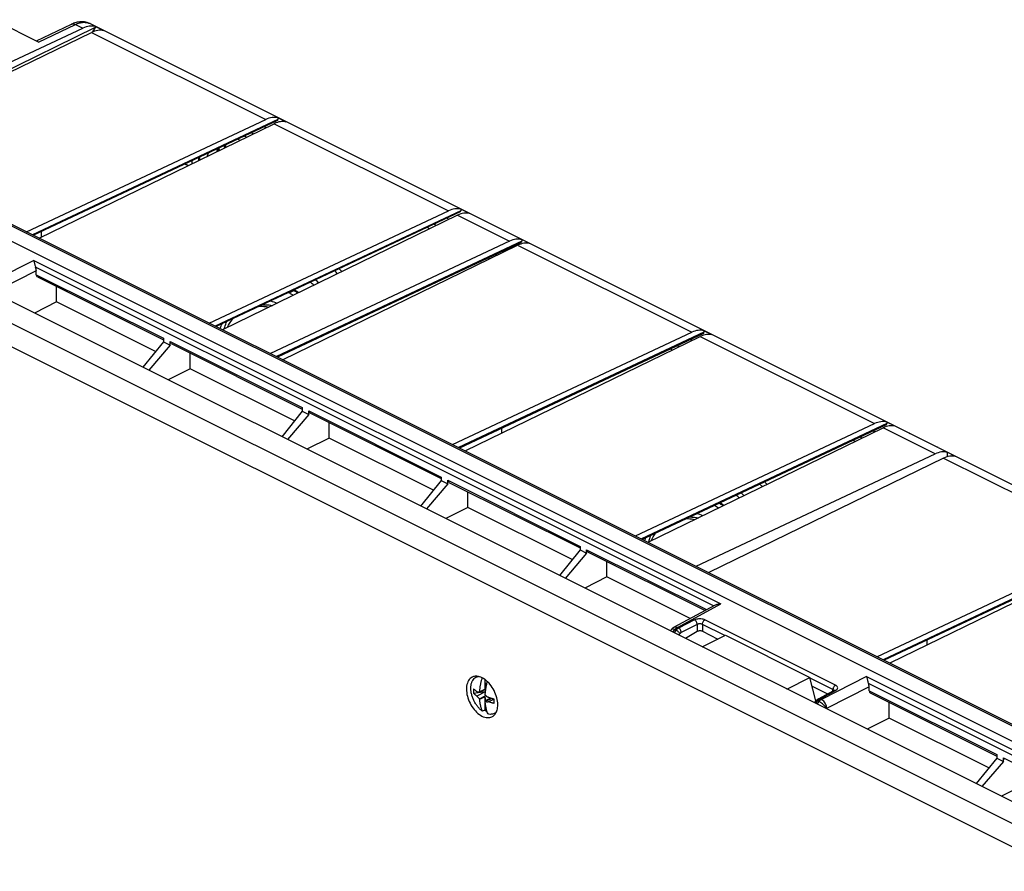
# Model space of a CAD drawing. Units: millimetres. Extents: x -213 to 213, y -232 to 232.
# Drawn here: x -145 to -12, y 117 to 232 of the extents above; entities that cross this region are included whole.
import ezdxf

# ---------------------------------------------------------------- set-up
doc = ezdxf.new("R2010")
doc.units = ezdxf.units.MM
doc.header["$LTSCALE"] = 16.335
doc.layers.get('0').update_dxf_attribs({"linetype": 'CONTINUOUS'})
for name, color, linetype in [('ASSI', 7, 'CONTINUOUS'), ('DRAFT', 7, 'CONTINUOUS'), ('IMPORT_IGES', 7, 'CONTINUOUS'), ('RACCORDO', 7, 'CONTINUOUS')]:
    doc.layers.add(name, color=color, linetype=linetype)

msp = doc.modelspace()

# ---------------------------------------------------------------- linework, layer by layer
at = {"color": 7, "linetype": 'CONTINUOUS'}
for p, q in [((160.87, 40.37), (-202.58, 222.1)), ((-115.29, 215.78), (-115.6, 215.94)), ((-122.74, 212.58), (-122.31, 212.36)), ((-122.7, 212.6), (-122.27, 212.39)), ((-83.32, 143.03), (-83.09, 143.14)), ((-82.16, 142.74), (-82.16, 141.4)), ((-82.85, 141.01), (-82.05, 141.41)), ((-82.84, 141.06), (-82.16, 141.4)), ((-82.05, 141.78), (-82.16, 141.4)), ((-82.05, 141.78), (-82.05, 142.22)), ((-82.05, 142.22), (-81.9, 142.14)), ((-82.05, 141.78), (-81.97, 141.82)), ((-83.67, 140.85), (-82.09, 141.11)), ((-82.1, 141.03), (-83.21, 140.48)), ((-82.85, 140.11), (-81.99, 140.54)), ((-82.84, 140.04), (-82.16, 140.38)), ((-82.16, 140.38), (-82.16, 138.55)), ((-82.16, 140.38), (-82.05, 139.89)), ((-82.12, 139.74), (-81.25, 140.17)), ((-82.05, 139.89), (-81.42, 140.21)), ((-81.67, 139.71), (-80.93, 140.08)), ((-81.54, 140.03), (-81.42, 140.16)), ((-81.42, 140.23), (-81.42, 140.21)), ((-81.42, 140.16), (-81.42, 140.21)), ((-81.34, 140.13), (-81.42, 140.16)), ((-82.05, 139.77), (-82.05, 139.89)), ((-82.16, 138.55), (-82.44, 138.41)), ((-80.86, 138.11), (-80.63, 138.23))]:
    msp.add_line(p, q, dxfattribs=at)
for centre, radius, start, end in [((-83.31, 141.97), 1.2, 112.7056, 116.6569), ((-81.77, 142.33), 1.62, 149.3784, 151.6847), ((-78.55, 141.15), 5.14, 176.615, 183.3821), ((-72.52, 139.86), 9.66, 164.3868, 166.3483), ((-84.39, 139.68), 3.79, 44.1453, 47.1567), ((-84.66, 139.43), 4.16, 39.5932, 44.1179), ((-78.39, 144.84), 6.5, 222.1073, 226.6638), ((-75.99, 138.81), 7.21, 161.8239, 162.2574), ((-75.61, 142.01), 7.49, 194.7048, 195.2032), ((-74.18, 142.01), 8.05, 189.3176, 189.7925), ((-77.2, 146.85), 7.92, 231.6309, 235.6308), ((-65.4, 139.78), 15.54, 178.8805, 181.1165), ((-76.62, 138.47), 5.64, 167.0052, 167.5158), ((-81.22, 148.62), 8.93, 264.2225, 267.0884), ((-78.1, 139.69), 3.99, 199.4985, 204.2264), ((-80.51, 139.64), 1.48, 260.312, 264.0366), ((-82.43, 139.14), 2.03, 340.7247, 343.2713)]:
    msp.add_arc(centre, radius, start, end, dxfattribs=at)
for points, knots in [([(-83.85, 143.04), (-83.96, 142.99), (-84.25, 142.78), (-84.57, 142.22), (-84.63, 141.7), (-84.63, 141.42)], [0, 0, 0, 0, 0.182987, 0.556181, 1, 1, 1, 1]), ([(-83.88, 142.4), (-83.85, 142.47), (-83.77, 142.63), (-83.6, 142.85), (-83.43, 142.98), (-83.33, 143.03), (-83.32, 143.03)], [0, 0, 0, 0, 0.257315, 0.619286, 0.963493, 1, 1, 1, 1]), ([(-83.12, 143.15), (-83.27, 143.17), (-83.5, 143.17), (-83.71, 143.1), (-83.78, 143.07)], [0, 0, 0, 0, 0.680551, 1, 1, 1, 1]), ([(-83.32, 143.03), (-83.24, 143.07), (-83.14, 143.11), (-83.03, 143.13), (-83.01, 143.13)], [0, 0, 0, 0, 0.805278, 1, 1, 1, 1]), ([(-82.84, 141.06), (-82.83, 141.12), (-82.82, 141.24), (-82.8, 141.43), (-82.78, 141.61), (-82.75, 141.8), (-82.72, 141.98), (-82.68, 142.17), (-82.64, 142.35), (-82.6, 142.54), (-82.55, 142.72), (-82.51, 142.85), (-82.49, 142.93), (-82.49, 142.94)], [0, 0, 0, 0, 0.095706, 0.193189, 0.291222, 0.388736, 0.485863, 0.583855, 0.682822, 0.781991, 0.881351, 0.98126, 1, 1, 1, 1]), ([(-84.63, 141.42), (-84.63, 141.1), (-84.54, 140.43), (-84.17, 139.49), (-83.62, 138.64), (-82.94, 137.98), (-82.21, 137.58), (-81.58, 137.52), (-81.26, 137.63), (-81.17, 137.68)], [0, 0, 0, 0, 0.166024, 0.344549, 0.522553, 0.687155, 0.82944, 0.949204, 1, 1, 1, 1]), ([(-84.03, 141.54), (-84.03, 141.68), (-84.02, 141.93), (-83.95, 142.22), (-83.89, 142.37), (-83.88, 142.4)], [0, 0, 0, 0, 0.452661, 0.869175, 1, 1, 1, 1]), ([(-82.44, 138.41), (-82.56, 138.49), (-82.78, 138.68), (-83.08, 139.01), (-83.36, 139.38), (-83.59, 139.79), (-83.78, 140.22), (-83.93, 140.67), (-84.01, 141.11), (-84.03, 141.4), (-84.03, 141.54)], [0, 0, 0, 0, 0.116651, 0.240044, 0.368259, 0.499036, 0.629944, 0.758545, 0.882552, 1, 1, 1, 1]), ([(-83.21, 141.08), (-83.25, 141.11), (-83.31, 141.15), (-83.41, 141.23), (-83.5, 141.3), (-83.59, 141.38), (-83.65, 141.43), (-83.67, 141.46)], [0, 0, 0, 0, 0.211289, 0.41608, 0.61462, 0.808914, 1, 1, 1, 1]), ([(-81.9, 142.14), (-81.91, 142.09), (-81.94, 141.98), (-81.97, 141.81), (-82.01, 141.63), (-82.04, 141.44), (-82.07, 141.26), (-82.09, 141.07), (-82.11, 140.89), (-82.12, 140.77), (-82.13, 140.71)], [0, 0, 0, 0, 0.100403, 0.230795, 0.359903, 0.487871, 0.616344, 0.745493, 0.873915, 1, 1, 1, 1]), ([(-80.39, 139.3), (-80.39, 139.62), (-80.49, 140.28), (-80.86, 141.23), (-81.23, 141.81), (-81.45, 142.08)], [0, 0, 0, 0, 0.317718, 0.659357, 1, 1, 1, 1]), ([(-83.21, 140.48), (-83.25, 140.5), (-83.31, 140.55), (-83.41, 140.62), (-83.5, 140.7), (-83.59, 140.77), (-83.65, 140.82), (-83.67, 140.85)], [0, 0, 0, 0, 0.211289, 0.41608, 0.61462, 0.808914, 1, 1, 1, 1]), ([(-83.21, 141.08), (-83.18, 141.07), (-83.11, 141.06), (-83.02, 141.04), (-82.93, 141.02), (-82.88, 141.01), (-82.85, 141.01)], [0, 0, 0, 0, 0.284361, 0.541314, 0.777262, 1, 1, 1, 1]), ([(-82.44, 138.41), (-82.46, 138.45), (-82.5, 138.54), (-82.55, 138.67), (-82.6, 138.81), (-82.64, 138.95), (-82.68, 139.09), (-82.72, 139.24), (-82.75, 139.39), (-82.78, 139.55), (-82.8, 139.71), (-82.82, 139.88), (-82.83, 139.99), (-82.84, 140.04)], [0, 0, 0, 0, 0.083206, 0.167371, 0.252869, 0.340087, 0.429106, 0.519295, 0.610797, 0.70487, 0.801774, 0.900557, 1, 1, 1, 1]), ([(-80.93, 140.08), (-80.98, 140.1), (-81.08, 140.12), (-81.23, 140.17), (-81.38, 140.21), (-81.53, 140.26), (-81.62, 140.29), (-81.67, 140.31)], [0, 0, 0, 0, 0.203192, 0.403702, 0.602473, 0.801265, 1, 1, 1, 1]), ([(-82.13, 139.69), (-82.12, 139.63), (-82.11, 139.52), (-82.09, 139.36), (-82.07, 139.2), (-82.04, 139.04), (-82.01, 138.89), (-81.98, 138.74), (-81.94, 138.59), (-81.9, 138.47), (-81.87, 138.39), (-81.86, 138.36)], [0, 0, 0, 0, 0.123467, 0.246119, 0.366435, 0.483229, 0.596825, 0.708793, 0.81931, 0.927588, 1, 1, 1, 1]), ([(-80.93, 139.48), (-80.98, 139.49), (-81.08, 139.52), (-81.23, 139.56), (-81.38, 139.61), (-81.53, 139.65), (-81.62, 139.69), (-81.67, 139.71)], [0, 0, 0, 0, 0.203192, 0.403702, 0.602473, 0.801265, 1, 1, 1, 1]), ([(-81.86, 138.36), (-81.88, 138.37), (-81.98, 138.43), (-82.08, 138.49), (-82.16, 138.55)], [0, 0, 0, 0, 0.21301, 1, 1, 1, 1]), ([(-80.86, 138.11), (-80.94, 138.07), (-81.12, 138.01), (-81.42, 137.99), (-81.63, 138.02), (-81.74, 138.05)], [0, 0, 0, 0, 0.29204, 0.632864, 1, 1, 1, 1]), ([(-81.17, 137.68), (-81.07, 137.73), (-80.85, 137.88), (-80.7, 138.1), (-80.63, 138.22)], [0, 0, 0, 0, 0.442669, 1, 1, 1, 1])]:
    msp.add_open_spline(points, degree=3, knots=knots, dxfattribs=at)
for points in [[(-82.88, 143.1), (-82.96, 143.12), (-83.04, 143.14), (-83.12, 143.15)], [(-82.15, 142.73), (-82.37, 142.89), (-82.61, 143.03), (-82.88, 143.1)], [(-81.81, 142.46), (-81.92, 142.56), (-82.03, 142.65), (-82.15, 142.73)], [(-80.49, 138.56), (-80.42, 138.8), (-80.39, 139.05), (-80.39, 139.3)], [(-80.63, 138.22), (-80.59, 138.3), (-80.55, 138.39), (-80.52, 138.47)]]:
    msp.add_open_spline(points, degree=3, dxfattribs=at)
at = {"layer": 'ASSI', "color": 7, "linetype": 'CONTINUOUS'}
for p, q in [((-118.3, 214.32), (-118.17, 214.73)), ((-118.18, 214.73), (-118.11, 214.41)), ((-117.35, 214.78), (-117.42, 215.08)), ((-117.21, 214.85), (-117.28, 215.15)), ((-120.88, 213.06), (-120.88, 213.46)), ((-120.73, 213.13), (-120.73, 213.53)), ((-119.59, 214.06), (-119.73, 213.62)), ((-118.44, 214.25), (-118.31, 214.66)), ((-121.83, 213.01), (-121.83, 212.72)), ((-121.83, 212.72), (-121.71, 212.66))]:
    msp.add_line(p, q, dxfattribs=at)
at = {"layer": 'DRAFT', "color": 7, "linetype": 'CONTINUOUS'}
for p, q in [((-134.91, 231.06), (-167.59, 215.09)), ((-134.91, 231.06), (-135.27, 230.48)), ((-182.78, 220.36), (160.87, 48.54)), ((-111.78, 217.49), (-112.03, 217.62)), ((-86.97, 205.08), (-87.28, 205.24)), ((-142.19, 202.68), (-142.19, 203.44)), ((-78.83, 201.02), (-79.01, 201.11)), ((-140.14, 193.89), (-140.14, 196)), ((-108.66, 195.12), (-108.67, 195.19)), ((-126.73, 187.18), (-140.14, 193.89)), ((-125.67, 188.49), (-128.46, 185.04)), ((-124.77, 188.04), (-127.66, 184.64)), ((-125.67, 188.49), (-124.77, 188.04)), ((-54.08, 188.64), (-54.33, 188.77)), ((-122.04, 184.84), (-122.04, 186.95)), ((-122.04, 184.84), (-125.04, 183.33)), ((-107.92, 177.78), (-122.04, 184.84)), ((-106.86, 179.09), (-109.65, 175.63)), ((-106.86, 179.09), (-105.97, 178.64)), ((-105.97, 178.64), (-108.86, 175.23)), ((-103.23, 175.43), (-103.23, 177.55)), ((-79.9, 176.75), (-79.9, 176.07)), ((-29.34, 176.27), (-29.58, 176.39)), ((-103.23, 175.43), (-106.23, 173.92)), ((-89.11, 168.37), (-103.23, 175.43)), ((-88.05, 169.68), (-90.84, 166.23)), ((-88.05, 169.68), (-87.16, 169.23)), ((-87.16, 169.23), (-90.05, 165.83)), ((-84.42, 166.03), (-84.42, 168.14)), ((-84.42, 166.03), (-87.42, 164.52)), ((-70.3, 158.97), (-84.42, 166.03)), ((-69.24, 160.28), (-72.03, 156.82)), ((-69.24, 160.28), (-68.35, 159.83)), ((-68.35, 159.83), (-71.24, 156.43)), ((-65.61, 156.62), (-65.61, 158.74)), ((-65.61, 156.62), (-68.61, 155.11)), ((-54.34, 150.99), (-65.61, 156.62)), ((-52.69, 147.15), (-49.55, 148.72)), ((-49.55, 148.72), (-38.12, 143)), ((-22.27, 148.07), (-22.27, 147.39)), ((-41.25, 141.43), (-38.12, 143)), ((-37.3, 139.84), (-38.12, 143)), ((-27.36, 137.5), (-27.36, 139.61)), ((-13.87, 130.75), (-27.36, 137.5)), ((-12.82, 132.06), (-15.61, 128.61)), ((-12.82, 132.06), (-11.92, 131.61)), ((-11.92, 131.61), (-14.81, 128.21)), ((-9.19, 128.41), (-12.19, 126.9))]:
    msp.add_line(p, q, dxfattribs=at)
for centre, radius, start, end in [((-125.98, 175.32), 32.73, 43.156, 44.1055), ((-127.04, 174.69), 34.58, 42.392, 43.2648), ((-120.3, 179.13), 22.7, 48.6066, 50.1607), ((-121.44, 178.32), 24.75, 47.2143, 48.6015), ((-115.77, 182.89), 14.15, 57.9307, 59.8378), ((-116, 182.51), 14.59, 57.261, 57.9369), ((-116.79, 181.99), 16.18, 55.3219, 56.7259), ((-117.09, 181.56), 16.71, 54.4135, 55.3244), ((-110.65, 187.69), 7.81, 155.5884, 160.4539), ((-69.68, 145.82), 34.76, 42.178, 42.9405), ((-68.63, 146.45), 32.9, 42.9286, 43.7591), ((-62.96, 150.21), 22.94, 48.2724, 49.6342), ((-64.12, 149.39), 25, 46.9115, 48.1257), ((-58.33, 154.06), 14.24, 57.9344, 59.2567), ((-58.57, 153.68), 14.7, 56.6869, 57.9346), ((-59.38, 153.13), 16.33, 55.3252, 56.0464), ((-59.67, 152.72), 16.83, 53.9327, 55.3217), ((-55.89, 156.84), 8.72, 67.9876, 73.3672), ((-52.93, 158.86), 8.05, 157.6853, 160.4034), ((-51.23, 159.17), 9.01, 160.1247, 166.0369)]:
    msp.add_arc(centre, radius, start, end, dxfattribs=at)
for points in [[(-111.16, 194.02), (-110.86, 193.94), (-110.56, 193.84), (-110.27, 193.73)], [(-59.61, 161.52), (-59.45, 161.88), (-59.25, 162.24), (-59.01, 162.56)]]:
    msp.add_open_spline(points, degree=3, dxfattribs=at)
for points, knots in [([(-112.68, 193.31), (-112.26, 193.32), (-111.83, 193.27), (-111.4, 193.19), (-111.39, 193.19)], [0, 0, 0, 0, 0.962133, 1, 1, 1, 1]), ([(-117.42, 190.25), (-117.35, 190.53), (-117.24, 190.85), (-117.12, 191.18), (-117.09, 191.23)], [0, 0, 0, 0, 0.832798, 1, 1, 1, 1]), ([(-117.01, 190.45), (-116.83, 190.81), (-116.58, 191.22), (-116.28, 191.58), (-116.24, 191.63)], [0, 0, 0, 0, 0.864992, 1, 1, 1, 1]), ([(-54.77, 164.56), (-54.49, 164.54), (-54.14, 164.49), (-53.79, 164.42), (-53.71, 164.4)], [0, 0, 0, 0, 0.769312, 1, 1, 1, 1])]:
    msp.add_open_spline(points, degree=3, knots=knots, dxfattribs=at)
at = {"layer": 'IMPORT_IGES', "color": 7, "linetype": 'CONTINUOUS'}
for p, q in [((-118.17, 214.73), (-118.3, 214.32)), ((-117.28, 215.15), (-117.21, 214.85)), ((-120.73, 213.13), (-120.73, 213.53))]:
    msp.add_line(p, q, dxfattribs=at)
at = {"layer": 'RACCORDO', "color": 7, "linetype": 'CONTINUOUS'}
for p, q in [((-142.57, 229.1), (-148.64, 232.14)), ((-168.94, 215.77), (-136.57, 231)), ((-142.87, 229.25), (-138.1, 231.53)), ((-135.61, 231.6), (-24.7, 176.14)), ((-134.91, 231.21), (-134.91, 231.06)), ((-133.78, 230.65), (-134.91, 231.21)), ((-167.22, 214.91), (-135.41, 230.42)), ((-180.21, 221.41), (163.44, 49.58)), ((-110.16, 218.84), (-110.16, 218.62)), ((-109.03, 218.27), (-110.16, 218.84)), ((-144.2, 203.4), (-111.82, 218.62)), ((-110.24, 218.46), (-143.26, 202.93)), ((-142.48, 202.54), (-110.66, 218.04)), ((-114.42, 216.21), (-114.71, 216.36)), ((-119.45, 191.03), (-87.07, 206.25)), ((-85.49, 206.08), (-118.51, 190.56)), ((-85.84, 205.63), (-117.66, 190.13)), ((-85.41, 206.46), (-85.41, 206.25)), ((-84.21, 205.86), (-85.41, 206.46)), ((-89.6, 203.8), (-89.96, 203.98)), ((-78.8, 202.11), (-111.17, 186.89)), ((-77.22, 201.95), (-110.24, 186.42)), ((-109.52, 186.06), (-77.71, 201.57)), ((-77.14, 202.33), (-77.14, 202.11)), ((-76.08, 201.8), (-77.14, 202.33)), ((-81.47, 199.73), (-81.69, 199.85)), ((-142.88, 197.58), (-142.88, 198.1)), ((-142.74, 197.3), (-125.67, 188.77)), ((-108.51, 195.18), (-108.66, 195.12)), ((-108.21, 195.31), (-108.51, 195.18)), ((-107.99, 195.4), (-108.21, 195.31)), ((-107.95, 195.54), (-107.92, 195.4)), ((-140.14, 193.89), (-143.14, 192.38)), ((-86.5, 174.55), (-54.12, 189.77)), ((-52.54, 189.61), (-85.56, 174.08)), ((-52.46, 189.99), (-52.46, 189.77)), ((-51.33, 189.42), (-52.46, 189.99)), ((-125.67, 188.97), (-125.67, 188.49)), ((-124.77, 188.04), (-124.77, 188.53)), ((-124.64, 188.25), (-106.86, 179.36)), ((-84.78, 173.69), (-52.96, 189.19)), ((-56.72, 187.36), (-57.01, 187.51)), ((-106.86, 179.57), (-106.86, 179.09)), ((-105.97, 178.64), (-105.97, 179.12)), ((-105.83, 178.85), (-88.05, 169.96)), ((-61.75, 162.18), (-29.37, 177.4)), ((-27.71, 177.61), (-27.71, 177.4)), ((-26.58, 177.05), (-27.71, 177.61)), ((-27.79, 177.23), (-60.81, 161.71)), ((-60.03, 161.32), (-28.21, 176.82)), ((-24.65, 176.12), (-20.85, 174.22)), ((-24.65, 176.1), (-24.62, 176.08)), ((-31.97, 174.99), (-32.26, 175.13)), ((-20.76, 174.17), (-20.85, 174.22)), ((-20.76, 174.17), (89.85, 118.87)), ((-19.51, 173.51), (-19.51, 172.91)), ((-18.38, 172.95), (-19.51, 173.51)), ((-53.54, 158.07), (-21.17, 173.3)), ((-20.01, 172.72), (-51.82, 157.21)), ((-88.05, 170.16), (-88.05, 169.68)), ((-87.16, 169.23), (-87.16, 169.72)), ((-87.02, 169.44), (-69.24, 160.55)), ((-69.24, 160.76), (-69.24, 160.28)), ((-68.35, 159.83), (-68.35, 160.31)), ((-68.22, 160.04), (-52.3, 152.08)), ((3.37, 161.03), (-29.01, 145.81)), ((4.95, 160.86), (-28.08, 145.34)), ((4.53, 160.45), (-27.29, 144.95)), ((-56.53, 149.8), (-50.91, 152.83)), ((-57.02, 149.32), (-56.83, 149.55)), ((-53.38, 149.23), (-54.97, 148.29)), ((-52.68, 149.26), (-50.58, 148.21)), ((-37.81, 141.83), (-35.73, 140.78)), ((-30.09, 141.18), (-30.09, 141.71)), ((-36.95, 140.12), (-34.86, 141.25)), ((-34.84, 141.26), (-34.86, 141.25)), ((-29.96, 140.91), (-12.82, 132.34)), ((-37.51, 139.56), (-37.27, 139.85)), ((-37.22, 139.91), (-37.27, 139.85)), ((-37.14, 139.99), (-37.22, 139.91)), ((-27.36, 137.5), (-30.36, 135.99)), ((-12.82, 132.55), (-12.82, 132.06)), ((-11.92, 131.61), (-11.92, 132.1))]:
    msp.add_line(p, q, dxfattribs=at)
at = {"layer": 'RACCORDO', "color": 253, "linetype": 'CONTINUOUS'}
for p, q in [((-142.57, 229.1), (-137.56, 231.5)), ((-137.56, 231.5), (-136.57, 231)), ((-135.41, 230.42), (-111.82, 218.62)), ((-180.65, 221.39), (163.01, 49.56)), ((157.9, 38.89), (-205.55, 220.61)), ((156.49, 36.45), (-206.96, 218.17)), ((-110.16, 218.62), (-143.39, 203)), ((-110.66, 218.04), (-87.07, 206.25)), ((-113.5, 216.66), (-113.78, 216.79)), ((-85.41, 206.25), (-118.64, 190.62)), ((-85.84, 205.63), (-78.8, 202.11)), ((-88.68, 204.25), (-89.03, 204.42)), ((-77.14, 202.11), (-110.37, 186.49)), ((-77.71, 201.57), (-54.12, 189.77)), ((-80.55, 200.18), (-80.76, 200.28)), ((-143.23, 199.5), (-149.34, 196.42)), ((-143.23, 199.5), (-50.16, 152.97)), ((-142.88, 198.1), (-148.63, 195.2)), ((-51.17, 152.69), (-142.97, 198.59)), ((-142.88, 197.58), (-125.67, 188.97)), ((-108.01, 195.5), (-107.99, 195.4)), ((-52.46, 189.77), (-85.69, 174.15)), ((-124.77, 188.53), (-106.86, 179.57)), ((-52.96, 189.19), (-29.37, 177.4)), ((-55.8, 187.81), (-56.08, 187.94)), ((-105.97, 179.12), (-88.05, 170.16)), ((-27.71, 177.4), (-60.94, 161.77)), ((-21.17, 173.3), (-28.21, 176.82)), ((-31.05, 175.43), (-31.33, 175.57)), ((-20.01, 172.72), (3.37, 161.03)), ((-87.16, 169.72), (-69.24, 160.76)), ((-68.35, 160.31), (-52.1, 152.19)), ((5.03, 161.03), (-28.2, 145.4)), ((-56.06, 149.78), (-50.16, 152.97)), ((-53.73, 150.79), (-55.9, 149.7)), ((-34.64, 141.96), (-52.33, 150.8)), ((-56.69, 149.15), (-56.4, 149.5)), ((-56.53, 149.8), (-56.53, 149.8)), ((-56.24, 149.42), (-56.53, 149.07)), ((-56.4, 149.5), (-56.24, 149.42)), ((-56.06, 149.78), (-55.9, 149.7)), ((-53.38, 150.18), (-55.55, 149.09)), ((-53.38, 150.18), (-53.38, 149.23)), ((-52.68, 150.19), (-52.68, 149.26)), ((-49.64, 148.68), (-52.68, 150.19)), ((-55.72, 148.95), (-55.89, 148.75)), ((-34.99, 141.35), (-38.15, 142.93)), ((-30.45, 143.11), (-36.56, 140.03)), ((-30.45, 143.11), (6.4, 124.68)), ((-30.09, 141.71), (-35.85, 138.81)), ((-34.99, 141.18), (-34.99, 141.35)), ((5.39, 124.41), (-30.19, 142.2)), ((-36.72, 140.11), (-34.63, 141.24)), ((-36.72, 140.11), (-36.56, 140.03)), ((-30.09, 141.18), (-12.82, 132.55)), ((-37.34, 139.48), (-37.06, 139.82)), ((-36.9, 139.74), (-37.19, 139.4)), ((-37.06, 139.82), (-36.9, 139.74)), ((-35.85, 138.81), (-35.9, 138.75)), ((-11.92, 132.1), (4.46, 123.91))]:
    msp.add_line(p, q, dxfattribs=at)
at = {"layer": 'RACCORDO', "color": 7, "linetype": 'CONTINUOUS'}
for points in [[(-36.95, 140.12), (-37.05, 140.06), (-37.14, 139.99)], [(-34.81, 141.28), (-34.81, 141.29), (-34.81, 141.28), (-34.82, 141.27), (-34.84, 141.26)]]:
    msp.add_lwpolyline(points, dxfattribs=at)
for centre, radius, start, end in [((-136.53, 228.26), 3.62, 110.3902, 115.6075), ((-114.73, 183.38), 13.82, 58.0805, 60.4907), ((-57.33, 154.5), 13.99, 57.4898, 60.1133), ((-56.05, 148.92), 1, 139.09, 141.0611), ((-56.05, 148.93), 0.999, 118.3281, 139.0948)]:
    msp.add_arc(centre, radius, start, end, dxfattribs=at)
at = {"layer": 'RACCORDO', "color": 253, "linetype": 'CONTINUOUS'}
for centre, radius, start, end in [((-137.9, 231.13), 0.445, 111.1604, 115.8636), ((-114.68, 183.65), 13.53, 60.0793, 60.3253), ((-114.89, 183.3), 13.93, 57.8459, 60.0695), ((-57.44, 154.49), 14.01, 57.5192, 59.8616), ((-57.69, 154.1), 14.47, 57.2629, 57.5303), ((-56.98, 148.3), 1.32, 64.4569, 67.8934), ((-55.66, 149.01), 0.867, 117.5604, 120.9903), ((-34.27, 141.33), 0.726, 163.9775, 168.8803), ((-36.32, 139.36), 0.854, 117.9569, 120.666), ((-35.98, 138.94), 1.39, 136.4389, 140.7393), ((-35.8, 138.84), 1.42, 138.4765, 140.3669), ((-35.86, 138.89), 1.34, 134.7245, 138.4937)]:
    msp.add_arc(centre, radius, start, end, dxfattribs=at)
at = {"layer": 'RACCORDO', "color": 7, "linetype": 'CONTINUOUS'}
for centre, major_axis, ratio, start_param, end_param in [((-136.62, 227.07), (2.04, 4.01), 0.617698, 0.126541, 0.671624), ((-135.46, 226.49), (1.98, 4.04), 0.60701, 0.117989, 0.663072), ((-111.87, 214.7), (2.04, 4.01), 0.617698, 0.126541, 0.671624), ((-110.71, 214.12), (1.98, 4.04), 0.60701, 6.401174, 6.946257), ((-110.37, 218.73), (-0.134, 0.268), 0.612267, -3.155466, -2.255502), ((-87.12, 202.32), (2.04, 4.01), 0.617698, 0.126541, 0.671624), ((-85.89, 201.71), (1.98, 4.04), 0.60701, 6.401174, 6.946257), ((-85.62, 206.35), (-0.134, 0.268), 0.612267, -3.155466, -2.255502), ((-78.85, 198.19), (2.04, 4.01), 0.617698, 0.126541, 0.671624), ((-77.76, 197.64), (1.98, 4.04), 0.60701, 6.401174, 6.946257), ((-77.35, 202.22), (-0.134, 0.268), 0.612267, -3.155466, -2.255502), ((-143.58, 198.46), (-0.447, 0.894), 0.612555, -2.255296, -1.721896), ((-142.52, 197.75), (0.23, 0.444), 0.622984, -4.018784, -3.13358), ((-54.17, 185.85), (2.04, 4.01), 0.617698, 0.126541, 0.671624), ((-53.01, 185.27), (1.98, 4.04), 0.60701, 6.401174, 6.946257), ((-52.67, 189.88), (-0.134, 0.268), 0.612267, -3.155466, -2.255502), ((-124.42, 188.7), (0.23, 0.444), 0.622984, -4.018784, -3.13358), ((-105.61, 179.29), (0.23, 0.444), 0.622984, -4.018784, -3.13358), ((-29.42, 173.47), (2.04, 4.01), 0.617698, 0.126541, 0.671624), ((-27.93, 177.5), (-0.134, 0.268), 0.612267, -3.155466, -2.255502), ((-28.26, 172.89), (1.98, 4.04), 0.60701, 6.401174, 6.946257), ((-26.84, 172.18), (1.98, 4.04), 0.60701, -0.150052, -0.097032), ((-21.22, 169.37), (2.04, 4.01), 0.617698, 0.126541, 0.671624), ((-20.06, 168.79), (1.98, 4.04), 0.60701, 0.117989, 0.663072), ((-86.8, 169.89), (0.23, 0.444), 0.622984, -4.018784, -3.13358), ((-67.99, 160.49), (0.23, 0.444), 0.622984, -4.018784, -3.13358), ((-30.8, 142.06), (-0.447, 0.894), 0.612555, -2.255296, -1.721896), ((-29.73, 141.36), (0.23, 0.444), 0.622984, -4.018784, -3.13358), ((-11.56, 132.27), (0.23, 0.444), 0.622984, -4.018784, -3.13358)]:
    msp.add_ellipse(centre, major_axis=major_axis, ratio=ratio, start_param=start_param, end_param=end_param, dxfattribs=at)
at = {"layer": 'RACCORDO', "color": 253, "linetype": 'CONTINUOUS'}
for points, knots in [([(-138.06, 231.55), (-137.99, 231.58), (-137.81, 231.59), (-137.65, 231.54), (-137.56, 231.5)], [0, 0, 0, 0, 0.464294, 1, 1, 1, 1]), ([(-137.56, 231.5), (-137.39, 231.58), (-137.05, 231.71), (-136.52, 231.8), (-136.03, 231.76), (-135.74, 231.66), (-135.61, 231.6)], [0, 0, 0, 0, 0.284616, 0.545809, 0.788643, 1, 1, 1, 1]), ([(-112.34, 193.47), (-112.26, 193.48), (-111.8, 193.51), (-111.32, 193.48), (-110.93, 193.41)], [0, 0, 0, 0, 0.153233, 1, 1, 1, 1]), ([(-52.33, 150.8), (-52.41, 150.84), (-52.59, 150.9), (-52.88, 150.95), (-53.18, 150.94), (-53.47, 150.9), (-53.65, 150.83), (-53.73, 150.79)], [0, 0, 0, 0, 0.184841, 0.390598, 0.604928, 0.81244, 1, 1, 1, 1]), ([(-53.38, 150.18), (-53.38, 150.24), (-53.4, 150.37), (-53.48, 150.54), (-53.59, 150.69), (-53.68, 150.77), (-53.73, 150.79)], [0, 0, 0, 0, 0.246506, 0.512077, 0.771055, 1, 1, 1, 1]), ([(-52.68, 150.19), (-52.68, 150.25), (-52.66, 150.38), (-52.59, 150.55), (-52.48, 150.7), (-52.38, 150.77), (-52.33, 150.8)], [0, 0, 0, 0, 0.246215, 0.510655, 0.769275, 1, 1, 1, 1]), ([(-56.83, 149.55), (-56.81, 149.57), (-56.73, 149.61), (-56.61, 149.58), (-56.52, 149.55), (-56.48, 149.53)], [0, 0, 0, 0, 0.214879, 0.624199, 1, 1, 1, 1]), ([(-56.53, 149.8), (-56.51, 149.81), (-56.44, 149.85), (-56.27, 149.86), (-56.13, 149.82), (-56.06, 149.78)], [0, 0, 0, 0, 0.096354, 0.516289, 1, 1, 1, 1]), ([(-56.4, 149.5), (-56.37, 149.53), (-56.32, 149.59), (-56.26, 149.65), (-56.23, 149.67)], [0, 0, 0, 0, 0.589287, 1, 1, 1, 1]), ([(-55.9, 149.7), (-55.92, 149.69), (-55.97, 149.66), (-56.03, 149.62), (-56.1, 149.56), (-56.17, 149.49), (-56.22, 149.44), (-56.24, 149.42)], [0, 0, 0, 0, 0.170349, 0.35016, 0.544718, 0.759558, 1, 1, 1, 1]), ([(-55.72, 148.95), (-55.75, 148.99), (-55.82, 149.08), (-55.95, 149.21), (-56.09, 149.32), (-56.19, 149.39), (-56.24, 149.42)], [0, 0, 0, 0, 0.219622, 0.483927, 0.756674, 1, 1, 1, 1]), ([(-56.23, 149.67), (-56.22, 149.68), (-56.18, 149.71), (-56.14, 149.74), (-56.11, 149.76)], [0, 0, 0, 0, 0.330189, 1, 1, 1, 1]), ([(-55.55, 149.09), (-55.55, 149.15), (-55.57, 149.28), (-55.64, 149.45), (-55.75, 149.6), (-55.85, 149.68), (-55.9, 149.7)], [0, 0, 0, 0, 0.246506, 0.512077, 0.771055, 1, 1, 1, 1]), ([(-52.68, 150.19), (-52.72, 150.21), (-52.81, 150.24), (-52.95, 150.27), (-53.11, 150.26), (-53.25, 150.24), (-53.34, 150.2), (-53.38, 150.18)], [0, 0, 0, 0, 0.184231, 0.389751, 0.6041, 0.811984, 1, 1, 1, 1]), ([(-55.55, 149.09), (-55.56, 149.09), (-55.58, 149.07), (-55.61, 149.05), (-55.65, 149.02), (-55.68, 148.99), (-55.71, 148.96), (-55.72, 148.95)], [0, 0, 0, 0, 0.170586, 0.350565, 0.545228, 0.759986, 1, 1, 1, 1]), ([(-34.96, 141.53), (-34.95, 141.59), (-34.9, 141.71), (-34.79, 141.85), (-34.69, 141.93), (-34.64, 141.96)], [0, 0, 0, 0, 0.350821, 0.693915, 1, 1, 1, 1]), ([(-34.56, 141.28), (-34.52, 141.31), (-34.44, 141.37), (-34.35, 141.51), (-34.35, 141.69), (-34.46, 141.85), (-34.58, 141.92), (-34.64, 141.96)], [0, 0, 0, 0, 0.161039, 0.363539, 0.543852, 0.746494, 1, 1, 1, 1]), ([(-36.99, 139.9), (-36.96, 139.93), (-36.91, 139.98), (-36.83, 140.04), (-36.78, 140.08), (-36.76, 140.09)], [0, 0, 0, 0, 0.359627, 0.737272, 1, 1, 1, 1]), ([(-36.95, 140.12), (-36.92, 140.14), (-36.84, 140.16), (-36.76, 140.13), (-36.72, 140.11)], [0, 0, 0, 0, 0.40425, 1, 1, 1, 1]), ([(-36.56, 140.03), (-36.58, 140.02), (-36.64, 139.98), (-36.72, 139.92), (-36.78, 139.87), (-36.81, 139.84)], [0, 0, 0, 0, 0.289791, 0.621226, 1, 1, 1, 1]), ([(-35.85, 138.81), (-35.85, 138.91), (-35.88, 139.1), (-35.98, 139.39), (-36.13, 139.66), (-36.33, 139.88), (-36.48, 139.99), (-36.56, 140.03)], [0, 0, 0, 0, 0.194985, 0.405234, 0.618022, 0.819949, 1, 1, 1, 1]), ([(-34.87, 141.25), (-34.88, 141.26), (-34.9, 141.29), (-34.93, 141.32), (-34.96, 141.33)], [0, 0, 0, 0, 0.407986, 1, 1, 1, 1]), ([(-34.86, 141.25), (-34.83, 141.27), (-34.77, 141.28), (-34.71, 141.27), (-34.68, 141.26)], [0, 0, 0, 0, 0.513424, 1, 1, 1, 1]), ([(-37.27, 139.85), (-37.27, 139.86), (-37.25, 139.88), (-37.16, 139.87), (-37.1, 139.84), (-37.06, 139.82)], [0, 0, 0, 0, 0.067064, 0.416394, 1, 1, 1, 1]), ([(-35.85, 138.81), (-35.89, 138.88), (-36, 139.02), (-36.19, 139.22), (-36.42, 139.42), (-36.65, 139.6), (-36.82, 139.7), (-36.9, 139.74)], [0, 0, 0, 0, 0.171131, 0.375141, 0.594327, 0.809007, 1, 1, 1, 1])]:
    msp.add_open_spline(points, degree=3, knots=knots, dxfattribs=at)
at = {"layer": 'RACCORDO', "color": 7, "linetype": 'CONTINUOUS'}
for points, knots in [([(-135.61, 231.6), (-135.84, 231.71), (-136.37, 231.88), (-137.13, 231.86), (-137.6, 231.73), (-137.79, 231.66)], [0, 0, 0, 0, 0.34917, 0.725014, 1, 1, 1, 1]), ([(-143.23, 199.5), (-143.21, 199.45), (-143.18, 199.33), (-143.14, 199.15), (-143.09, 198.96), (-143.04, 198.77), (-143, 198.65), (-142.97, 198.59)], [0, 0, 0, 0, 0.17607, 0.375874, 0.587154, 0.798602, 1, 1, 1, 1]), ([(-107.99, 195.4), (-107.97, 195.41), (-107.93, 195.43), (-107.93, 195.41), (-107.93, 195.41)], [0, 0, 0, 0, 0.973123, 1, 1, 1, 1]), ([(-112.33, 193.47), (-112.14, 193.49), (-111.66, 193.51), (-111.19, 193.47), (-110.91, 193.42)], [0, 0, 0, 0, 0.394873, 1, 1, 1, 1]), ([(-24.72, 176.15), (-24.72, 176.15), (-24.68, 176.12), (-24.66, 176.11), (-24.65, 176.1)], [0, 0, 0, 0, 0.506007, 1, 1, 1, 1]), ([(-24.65, 176.12), (-24.66, 176.12), (-24.68, 176.13), (-24.7, 176.14), (-24.7, 176.14)], [0, 0, 0, 0, 0.948854, 1, 1, 1, 1]), ([(-54.35, 164.75), (-54.33, 164.75), (-53.94, 164.75), (-53.56, 164.71), (-53.21, 164.64)], [0, 0, 0, 0, 0.064586, 1, 1, 1, 1]), ([(-50.92, 152.83), (-50.9, 152.84), (-50.82, 152.88), (-50.66, 152.93), (-50.43, 152.97), (-50.25, 152.97), (-50.16, 152.97)], [0, 0, 0, 0, 0.065382, 0.337176, 0.650465, 1, 1, 1, 1]), ([(-52.68, 149.26), (-52.73, 149.29), (-52.85, 149.32), (-53.03, 149.33), (-53.21, 149.3), (-53.33, 149.26), (-53.38, 149.23)], [0, 0, 0, 0, 0.231508, 0.492542, 0.757697, 1, 1, 1, 1]), ([(-30.45, 143.11), (-30.43, 143.06), (-30.4, 142.94), (-30.35, 142.76), (-30.31, 142.57), (-30.26, 142.38), (-30.21, 142.26), (-30.19, 142.2)], [0, 0, 0, 0, 0.17607, 0.375874, 0.587154, 0.798602, 1, 1, 1, 1])]:
    msp.add_open_spline(points, degree=3, knots=knots, dxfattribs=at)
at = {"layer": 'RACCORDO', "color": 253, "linetype": 'CONTINUOUS'}
for points in [[(-54.37, 164.75), (-53.99, 164.74), (-53.6, 164.7), (-53.23, 164.63)], [(-34.99, 141.35), (-34.99, 141.39), (-34.99, 141.43), (-34.98, 141.47)], [(-34.96, 141.33), (-34.97, 141.34), (-34.98, 141.34), (-34.99, 141.35)], [(-34.68, 141.26), (-34.66, 141.25), (-34.65, 141.25), (-34.63, 141.24)], [(-34.63, 141.24), (-34.61, 141.25), (-34.58, 141.27), (-34.56, 141.28)]]:
    msp.add_open_spline(points, degree=3, dxfattribs=at)

doc.saveas('drawing.dxf')
